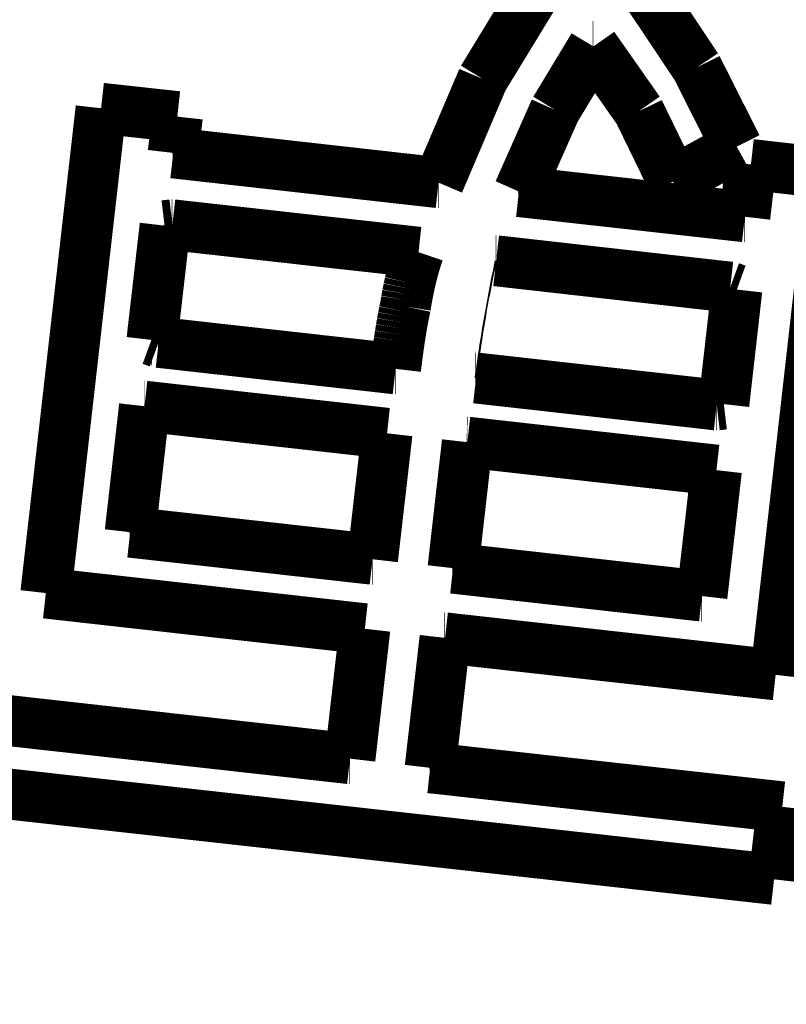
# Model space of a CAD drawing. Units: millimetres. Extents: x -62 to 2688, y -62 to 3775.
# Drawn here: x 785 to 788, y 2933 to 2936 of the extents above; entities that cross this region are included whole.
import ezdxf

# ---------------------------------------------------------------- set-up
doc = ezdxf.new("R2010")
doc.units = ezdxf.units.MM
doc.linetypes.add('PHANTOM', pattern=[13, 10, -1, 0, -1, 0, -1])
doc.layers.add('1', color=7, linetype='Continuous')
doc.styles.add('CONVERTER_11', font='txt.shx', dxfattribs={"width": 0.9})
doc.dimstyles.new('ME10_DIM_20', dxfattribs={"dimtxt": 43.75, "dimasz": 43.75, "dimexe": 12.5, "dimexo": 0, "dimgap": 12.5, "dimtad": 1, "dimdsep": 46, "dimtxsty": 'CONVERTER_11', "dimsah": 1, "dimcen": 0.09, "dimclrd": 2, "dimclre": 2, "dimclrt": 7, "dimadec": 0, "dimazin": 0, "dimtfac": 1, "dimtdec": 4, "dimtix": 1, "dimtmove": 0, "dimatfit": 3, "dimfxl": 1, "dimtolj": 1, "dimtzin": 0, "dimarcsym": 0})

# ---------------------------------------------------------------- blocks, each defined once
blk = doc.blocks.new('*D13')
at = {"layer": '1', "color": 2, "linetype": 'Continuous'}
for p, q in [((1208.670305983057, 3080.274213979505), (1208.670305983057, 2777.902452161041)), ((730.9273107724612, 2967.549774535066), (730.9273107724612, 2777.902452161041)), ((730.9273107724612, 2790.402452161041), (1208.670305983057, 2790.402452161041))]:
    blk.add_line(p, q, dxfattribs=at)
at = {"layer": '1', "color": 2}
for points in [[(774.6773107724612, 2796.16224893049), (774.6773107724612, 2784.642655391592), (730.9273107724612, 2790.402452161041)], [(1164.920305983057, 2784.642655391592), (1164.920305983057, 2796.16224893049), (1208.670305983057, 2790.402452161041)]]:
    blk.add_solid(points, dxfattribs=at)
at = {"layer": '1', "color": 7, "insert": (917.2626025718525, 2802.902452161041), "char_height": 43.75, "attachment_point": 7, "rotation": 0.00013888888888888892, "line_spacing_factor": 0.60024009603842, "style": 'CONVERTER_11'}
blk.add_mtext('478', dxfattribs=at)

msp = doc.modelspace()

# ---------------------------------------------------------------- linework, layer by layer
at = {"color": 7, "linetype": 'Continuous', "const_width": 0.15}
for points in [[(786.6090428408817, 2935.635398712166), (786.6292790834515, 2935.668583598144), (786.6495148603527, 2935.701753582962), (786.6697497059241, 2935.734938468941), (786.6899831545189, 2935.768123354919), (786.7102166031137, 2935.801308240898), (786.730448654732, 2935.834478225715), (786.750679775013, 2935.867663111694), (786.7709104296401, 2935.900847997673)], [(787.0928500172332, 2935.888688650139), (787.1111560937599, 2935.86124071122), (787.1294603076414, 2935.833792772301), (787.1477635902003, 2935.806344833381), (787.1660654757826, 2935.778896894462), (787.1843664300278, 2935.751448955543), (787.2026659872964, 2935.724001016624), (787.2209636819199, 2935.696567978866), (787.2392604452208, 2935.669120039947)], [(786.9348814104334, 2935.731123771675), (786.9207700107828, 2935.707743849762), (786.9066581454709, 2935.68437882901), (786.8925462801591, 2935.660998907097), (786.8784334835319, 2935.637633886345), (786.8643206868902, 2935.614253964432), (786.8502069589332, 2935.59088894368), (786.8360932309762, 2935.567509021767), (786.8219790373579, 2935.544144001015)], [(786.9348814104334, 2935.731123771675), (786.9331323866382, 2935.731123771675)], [(787.0686966319219, 2935.540254797943), (787.0519733381108, 2935.564111557014), (787.0352491129771, 2935.587968316086), (787.0185239565209, 2935.611825075157), (787.0017974030808, 2935.635681834228), (786.9850699183181, 2935.6595385933), (786.9683415022329, 2935.683410253532), (786.9516116891638, 2935.707267012604), (786.9348814104334, 2935.731123771675)], [(787.2392604452208, 2935.669120039947), (787.2375184063523, 2935.669120039947)], [(787.2392604452208, 2935.669120039947), (787.2539590437619, 2935.639958467491), (787.2686557796434, 2935.610796895035), (787.2833515842095, 2935.581635322578), (787.2980464574531, 2935.552488651283), (787.3127399337128, 2935.523327078827), (787.3274320129887, 2935.494180407532), (787.3421231609419, 2935.465018835075), (787.3568129119113, 2935.43587216378)], [(786.4790157739727, 2935.329716291435), (786.4952720095126, 2935.367922868736), (786.511527779384, 2935.406129446037), (786.5277821522787, 2935.444336023338), (786.5440360595122, 2935.4825575018), (786.5602890354231, 2935.520764079101), (786.5765410800115, 2935.558970656402), (786.5927926589385, 2935.597192134865), (786.6090428408817, 2935.635398712166)], [(785.3227364224032, 2934.120442357071), (785.4853774745599, 2935.548927273758)], [(785.4853774745599, 2935.548927273758), (785.5134410177008, 2935.545842733391), (785.5415040951804, 2935.542773094185), (785.5695662413374, 2935.539688553818), (785.5976274561718, 2935.53660401345), (785.6256886710063, 2935.533534374245), (785.6537484888569, 2935.530449833877), (785.6818083067075, 2935.527380194671), (785.7098667275815, 2935.524295654304)], [(785.7098667275815, 2935.524295654304), (785.7083570536807, 2935.510944213875), (785.7068469141333, 2935.497592773445), (785.70533630891, 2935.484226431854), (785.7038261693625, 2935.470874991424), (785.7023155641392, 2935.457523550995), (785.7008049589232, 2935.444172110565), (785.6992943537072, 2935.430820670135), (785.6977832828298, 2935.417469229706)], [(785.7098667275815, 2935.524295654304), (785.7081200320928, 2935.524295654304)], [(786.8219790373579, 2935.544144001015), (786.8086653154925, 2935.514058556564), (786.795351127973, 2935.483988013275), (786.7820364747778, 2935.453917469986), (786.7687208902672, 2935.423832025535), (786.7554053057567, 2935.393761482246), (786.7420887899235, 2935.363690938957), (786.7287718084291, 2935.333605494507), (786.7154543612734, 2935.303534951217)], [(786.8219790373579, 2935.544144001015), (786.8202323418692, 2935.544144001015)], [(787.169475047721, 2935.332785930641), (787.1568807725517, 2935.358713951118), (787.1442860317067, 2935.384641971596), (787.1316898938923, 2935.410584893234), (787.119093290402, 2935.436512913711), (787.1064957555965, 2935.46245583535), (787.0938968238071, 2935.488383855827), (787.0812974263564, 2935.514326777466), (787.0686966319219, 2935.540254797943)], [(787.3568129119113, 2935.43587216378), (787.3333980654016, 2935.422982659347), (787.3099827532307, 2935.410093154915), (787.2865665097371, 2935.397218551643), (787.263149334921, 2935.384329047211), (787.2397316944435, 2935.371439542778), (787.2163135883121, 2935.358550038345), (787.1928945508508, 2935.345675435074), (787.169475047721, 2935.332785930641)], [(787.3568129119113, 2935.43587216378), (787.3550708730428, 2935.43587216378)], [(785.6977832828298, 2935.417469229706), (785.6960361216799, 2935.417469229706)], [(785.6977832828298, 2935.417469229706), (785.7954715703264, 2935.406487073906), (785.8931510102585, 2935.395519819267), (785.9908206713109, 2935.384552564628), (786.0884805534616, 2935.37358530999), (786.1861306567326, 2935.362618055351), (786.283770049794, 2935.351650800712), (786.3813982669918, 2935.340683546074), (786.4790157739727, 2935.329716291435)], [(787.3807185654179, 2935.229222860344), (787.3829481516615, 2935.248490061767), (787.3851772722438, 2935.26774236203), (787.3874063928262, 2935.286994662292), (787.3896350477472, 2935.306246962555), (787.391863237007, 2935.325499262817), (787.394091891928, 2935.34475156308), (787.3963196155265, 2935.364003863342), (787.3985473391323, 2935.383271064766)], [(787.3985473391323, 2935.383271064766), (787.4286104318409, 2935.379843797691), (787.458671196243, 2935.376416530617), (787.4887310293226, 2935.372989263542), (787.518789465411, 2935.369561996467), (787.5488460388616, 2935.366134729393), (787.5789016809896, 2935.362707462318), (787.6089554604724, 2935.359280195244), (787.6390078429714, 2935.355852928184)], [(786.4790157739727, 2935.329716291435), (786.4772667501703, 2935.329716291435)], [(786.7154543612734, 2935.303534951217), (786.713704871817, 2935.303534951217)], [(786.7154543612734, 2935.303534951217), (786.7986466129033, 2935.294251527794), (786.881829551293, 2935.284953203209), (786.9650031764714, 2935.275669779785), (787.048166557087, 2935.2663714552), (787.1313201588229, 2935.257088031776), (787.2144635160104, 2935.247804608353), (787.2975966286496, 2935.238521184929), (787.3807185654179, 2935.229222860344)], [(785.635161618574, 2934.866260375984), (785.6400096182361, 2934.908356156357), (785.644856686583, 2934.950437035568), (785.6497028235927, 2934.992532815941), (785.6545475636332, 2935.034613695152), (785.6593913723365, 2935.076709475525), (785.6642342497317, 2935.118805255897), (785.6690757301286, 2935.16090103627), (785.6739162792102, 2935.202996816643)], [(785.6721691180602, 2935.203011717804), (785.6936039727763, 2935.205530014046)], [(785.6721691180602, 2935.203011717804), (785.6739162792102, 2935.202996816643)], [(785.6739162792102, 2935.202996816643), (785.6765956942573, 2935.203324642189), (785.6792751093118, 2935.203637566574), (785.6819545243517, 2935.203950490959), (785.6846339393989, 2935.204263415344), (785.6873133544533, 2935.204576339729), (785.6899927694932, 2935.204904165275), (785.6926721845404, 2935.20521708966), (785.6953515995875, 2935.205530014046)], [(785.6936039727763, 2935.205530014046), (785.6953515995875, 2935.205530014046)], [(785.6953515995875, 2935.205530014046), (785.7859483313397, 2935.195427026756), (785.87653714685, 2935.185324039467), (785.967117580457, 2935.175221052177), (786.0576900978223, 2935.165118064888), (786.1482533019617, 2935.155015077598), (786.238808124198, 2935.144912090309), (786.3293531675473, 2935.13480910302), (786.4198888976708, 2935.12470611573)], [(787.3807185654179, 2935.229222860344), (787.378976526542, 2935.229222860344)], [(786.4198888976708, 2935.12470611573), (786.4151740771368, 2935.11072882653)], [(786.4106548343435, 2935.096289601333), (786.4063130085007, 2935.081433143623)], [(786.4151740771368, 2935.11072882653), (786.4106548343435, 2935.096289601333)], [(786.6467320684925, 2935.099538054474), (786.6484820236102, 2935.099523153313)], [(786.6484820236102, 2935.099523153313), (786.7346945543424, 2935.089807596214), (786.8208977718488, 2935.080092039116), (786.9070902791528, 2935.070376482017), (786.993272541894, 2935.060660924919), (787.0794440944329, 2935.050960268982), (787.1656049367622, 2935.041244711883), (787.2517541375593, 2935.031529154785), (787.3378921624927, 2935.021813597687)], [(786.4021662947372, 2935.066114749916), (786.3982072424725, 2935.050364222534)], [(786.4063130085007, 2935.081433143623), (786.4021662947372, 2935.066114749916)], [(786.3944386456743, 2935.034181561478), (786.3908637639717, 2935.017551865585)], [(786.3982072424725, 2935.050364222534), (786.3944386456743, 2935.034181561478)], [(786.3874886509612, 2935.000475134857), (786.384314237973, 2934.982951369293)], [(786.3908637639717, 2935.017551865585), (786.3874886509612, 2935.000475134857)], [(787.3571956854895, 2935.014720644958), (787.3524068248108, 2934.972520556457), (787.3476165671483, 2934.930335369118), (787.3428253781632, 2934.888150181778), (787.3380332578628, 2934.845964994438), (787.333239740564, 2934.803779807098), (787.3284452919498, 2934.76160952092), (787.3236499120131, 2934.71942433358), (787.3188536007611, 2934.67723914624)], [(787.3378921624927, 2935.021813597687), (787.3403052192763, 2935.020934429176), (787.3427182760671, 2935.020040359505), (787.3451313328579, 2935.019146289833), (787.3475439239875, 2935.018267121322), (787.3499569807783, 2935.017373051651), (787.3523700375691, 2935.01649388314), (787.3547826286987, 2935.015599813469), (787.3571956854895, 2935.014720644958)], [(786.384314237973, 2934.982951369293), (786.3813335400729, 2934.964995470054)], [(786.3781442259088, 2934.94984098912), (786.3750266235903, 2934.933956351288)], [(786.3813335400729, 2934.964995470054), (786.3781442259088, 2934.94984098912)], [(786.3719593126908, 2934.917356457718), (786.3689711642102, 2934.900056209572)], [(786.3750266235903, 2934.933956351288), (786.3719593126908, 2934.917356457718)], [(786.3689711642102, 2934.900056209572), (786.3660496053009, 2934.882025804527)], [(785.6529671092168, 2934.859152522095), (785.6334139917627, 2934.866260375984)], [(785.6334139917627, 2934.866260375984), (785.635161618574, 2934.866260375984)], [(785.6529671092168, 2934.859152522095), (785.6547161330119, 2934.859152522095)], [(786.3524639372364, 2934.781100239761), (786.2652744491235, 2934.790860500343), (786.1780761134534, 2934.800620760925), (786.0908693958728, 2934.810366120346), (786.0036542963818, 2934.820126380928), (785.9164312806562, 2934.82988664151), (785.8292003486887, 2934.839646902092), (785.7419615004793, 2934.849407162674), (785.6547161330119, 2934.859152522095)], [(786.3631946359411, 2934.863265242584), (786.3604015995398, 2934.843804326065)], [(786.3660496053009, 2934.882025804527), (786.3631946359411, 2934.863265242584)], [(786.3604015995398, 2934.843804326065), (786.3600621324614, 2934.841286029823), (786.3597231310442, 2934.838767733581), (786.3593836639731, 2934.836234536178), (786.3590441968873, 2934.833716239937), (786.3587051954702, 2934.831197943695), (786.3583657283917, 2934.828664746292), (786.3580262613133, 2934.82614645005), (786.3576872598961, 2934.823628153808)], [(786.3550334562198, 2934.802721824653), (786.3547121499315, 2934.800024714477), (786.3543913093118, 2934.797327604301), (786.3540700030163, 2934.794615592964), (786.3537486967281, 2934.791918482788), (786.3534278561011, 2934.789206471451), (786.3531065498129, 2934.786509361275), (786.3527852435319, 2934.783812251098), (786.3524639372364, 2934.781100239761)], [(786.3576872598961, 2934.823628153808), (786.3573552433983, 2934.8210204506), (786.3570236925617, 2934.818397846229), (786.3566921417324, 2934.81579014302), (786.3563601252273, 2934.813182439812), (786.3560285743907, 2934.810559835441), (786.3556970235614, 2934.807952132233), (786.3553650070563, 2934.805344429024), (786.3550334562198, 2934.802721824653)], [(786.3507205013767, 2934.781100239761), (786.3524639372364, 2934.781100239761)], [(786.5875884283915, 2934.754173841484), (786.5893365208641, 2934.754173841484)], [(787.2978899952606, 2934.674676146515), (787.2093612652926, 2934.684615221031), (787.1208204281166, 2934.694539394386), (787.0322674837618, 2934.704478468902), (786.9437033635214, 2934.714417543419), (786.8551276017562, 2934.724356617935), (786.7665411297813, 2934.734295692451), (786.6779439475969, 2934.744234766968), (786.5893365208641, 2934.754173841484)], [(785.5710144479409, 2934.299822535522), (785.5762908559874, 2934.346209850319), (785.5815663327113, 2934.392597165115), (785.5868404124514, 2934.438999381073), (785.5921130952075, 2934.485386695869), (785.5973848466411, 2934.531788911827), (785.6026547354296, 2934.578191127785), (785.6079241585568, 2934.624593343742), (785.6131917190388, 2934.6709955597)], [(785.6114431609122, 2934.6709955597), (785.6131917190388, 2934.6709955597)], [(785.6131917190388, 2934.6709955597), (785.7024827365414, 2934.661026682861), (785.7917663034633, 2934.651042904861), (785.8810419541434, 2934.641059126861), (785.9703092229203, 2934.631090250023), (786.0595685754625, 2934.621106472023), (786.1488190804331, 2934.611137595184), (786.2380602721706, 2934.601153817184), (786.327292616351, 2934.591184940346)], [(787.2961474907235, 2934.674676146515), (787.2978899952606, 2934.674676146515)], [(787.3188536007611, 2934.67723914624), (787.3162328590289, 2934.676926221855), (787.3136125829725, 2934.676598396309), (787.3109923069015, 2934.676285471924), (787.3083720308379, 2934.675957646377), (787.3057512891129, 2934.675644721992), (787.3031310130492, 2934.675316896446), (787.3005102713242, 2934.6749890709), (787.2978899952606, 2934.674676146515)], [(786.327292616351, 2934.591184940346), (786.3219607946113, 2934.544782724388), (786.3166275758878, 2934.498395409592), (786.3112929601804, 2934.451993193634), (786.3059569474891, 2934.405605878837), (786.3006200034825, 2934.359218564041), (786.2952816624776, 2934.312831249245), (786.2899423901573, 2934.266443934448), (786.2846017208532, 2934.220056619652)], [(786.5215641771093, 2934.193815674789), (786.5268410508171, 2934.240202989586), (786.5321174588709, 2934.286590304382), (786.5373920042722, 2934.33299252034), (786.5426656183437, 2934.379379835136), (786.5479383010999, 2934.425782051094), (786.5532091212109, 2934.472184267052), (786.5584790099994, 2934.518586483009), (786.563747501804, 2934.564988698967)], [(786.5619966153637, 2934.565003600128), (786.563747501804, 2934.564988698967)], [(786.563747501804, 2934.564988698967), (786.6554636832908, 2934.554691996582), (786.7471682232527, 2934.544395294197), (786.8388615873292, 2934.534098591812), (786.9305433098808, 2934.523801889427), (787.0222124595776, 2934.513520088203), (787.113869502081, 2934.503223385818), (787.2055139717296, 2934.492926683433), (787.2971454028622, 2934.482629981048)], [(787.2971454028622, 2934.482629981048), (787.2918131154612, 2934.436242666252), (787.2864798967377, 2934.389840450294), (787.2811457466915, 2934.343453135498), (787.2758097340003, 2934.297065820701), (787.2704727899865, 2934.250663604744), (787.2651344489888, 2934.204291191109), (787.2597951766685, 2934.157903876312), (787.2544545073644, 2934.111516561516)], [(785.5692696150974, 2934.299822535522), (785.5710144479409, 2934.299822535522)], [(786.2846017208532, 2934.220056619652), (786.1954336379305, 2934.23002549649), (786.106256241782, 2934.239994373329), (786.0170699980691, 2934.249978151329), (785.9278749067918, 2934.259947028168), (785.8386714336112, 2934.269915905006), (785.7494600441888, 2934.279884781845), (785.6602412041931, 2934.289853658684), (785.5710144479409, 2934.299822535522)], [(786.2846017208532, 2934.220056619652), (786.2828573536709, 2934.220056619652)], [(786.5198202755884, 2934.193815674789), (786.5215641771093, 2934.193815674789)], [(787.2544545073644, 2934.111516561516), (787.1628864061669, 2934.121798362739), (787.0713052664534, 2934.132095065124), (786.9797115538923, 2934.142376866348), (786.8881057341233, 2934.152658667572), (786.7964878071681, 2934.162955369957), (786.7048577730194, 2934.173237171181), (786.6132165629998, 2934.183533873566), (786.5215641771093, 2934.193815674789)], [(786.2619249474911, 2934.015225257881), (786.1445769060985, 2934.028368082054), (786.0272134978906, 2934.041525807388), (785.9098347228602, 2934.054668631561), (785.7924415123299, 2934.067826356895), (785.675034331961, 2934.080984082229), (785.5576141130833, 2934.094126906402), (785.4401813213364, 2934.107284631737), (785.3227364224032, 2934.120442357071)], [(787.2544545073644, 2934.111516561516), (787.252711071512, 2934.111516561516)], [(786.2180740897194, 2933.632429327972), (786.2235600453524, 2933.680262055405), (786.229044138333, 2933.728109683998), (786.2345277656524, 2933.77594241143), (786.2400095303193, 2933.823804941185), (786.2454903636709, 2933.871652569778), (786.2509698000387, 2933.919500198372), (786.2564478394225, 2933.967362728126), (786.2619249474911, 2934.015225257881)], [(786.4981111463741, 2933.98837336541), (786.4926349696426, 2933.940525736816), (786.4871573959127, 2933.892663207062), (786.4816784252063, 2933.844800677307), (786.4761985231772, 2933.796953048714), (786.4707172241643, 2933.74910542012), (786.4652345281676, 2933.701257791527), (786.4597509008482, 2933.653425064094), (786.4542658765523, 2933.605577435501)], [(786.4981111463741, 2933.98837336541), (786.4963579316274, 2933.98837336541)], [(787.471386543347, 2933.879371371295), (787.3498070378438, 2933.892991032608), (787.2282028522924, 2933.906610693939), (787.1065753836766, 2933.920245256431), (786.9849250976578, 2933.933864917763), (786.8632529255584, 2933.947499480255), (786.7415593330398, 2933.961119141586), (786.6198452514319, 2933.974753704079), (786.4981111463741, 2933.98837336541)], [(785.168854924722, 2933.749671664245), (785.3000633743314, 2933.735023822792), (785.4312578540877, 2933.720361080177), (785.5624369670287, 2933.705698337562), (785.6936002474932, 2933.691050496109), (785.8247462984829, 2933.676387753494), (785.9558746543363, 2933.661739912041), (786.0869843837528, 2933.647077169426), (786.2180740897194, 2933.632429327972)], [(786.2180740897194, 2933.632429327972), (786.2163292568831, 2933.632429327972)], [(786.4542658765523, 2933.605577435501), (786.4525210437015, 2933.605577435501)], [(786.4542658765523, 2933.605577435501), (786.5839478884474, 2933.591197814949), (786.7136070829466, 2933.576803293236), (786.8432429943815, 2933.562408771522), (786.9728542257682, 2933.54802915097), (787.1024407771066, 2933.533649530418), (787.2320007857517, 2933.519269909866), (787.3615342517033, 2933.504890289314), (787.4910397779778, 2933.490510668762)], [(787.4665990796522, 2933.276842918403), (787.1767905865519, 2933.309208240517), (786.8868489143089, 2933.341588463791), (786.5967824448481, 2933.373968687065), (786.306601888372, 2933.406348910339), (786.0163170237676, 2933.438744034775), (785.7259371642605, 2933.47113915921), (785.4354720887378, 2933.503534283645), (785.1449320417479, 2933.535944309242)], [(787.4910397779778, 2933.490510668762), (787.4879859712629, 2933.463792886741), (787.4849321645335, 2933.437075104721), (787.4818774264887, 2933.410372223862), (787.478822688444, 2933.383669343002), (787.4757670190767, 2933.356951560982), (787.4727113497094, 2933.330248680122), (787.4696552146808, 2933.303545799263), (787.4665990796522, 2933.276842918403)], [(787.4910397779778, 2933.490510668762), (787.4892958764568, 2933.490510668762)]]:
    msp.add_lwpolyline(points, dxfattribs=at)
for points in [[(787.471386543347, 2933.879371371295, 0.00025605439893), (787.6390078429714, 2935.355852928184, 0.00025605439893)], [(785.6547161330119, 2934.859152522095, 0.00068741735762), (785.635161618574, 2934.866260375984, 0.00068741735762)]]:
    msp.add_lwpolyline(points, format="xyb", dxfattribs=at)
at = {"color": 7, "linetype": 'PHANTOM'}
msp.add_open_spline([(831.2118430237998, 2944.265607215297), (831.2047698120714, 2944.181742637744), (831.1906236679666, 2944.014016941942), (831.1673673713163, 2943.758507190531), (831.1402188664741, 2943.499274983341), (831.1089907328736, 2943.232261372821), (831.0744409708547, 2942.961518541826), (831.0357149878454, 2942.683029681381), (830.9930277778305, 2942.400945188114), (830.9455760664026, 2942.111233029141), (830.8938433727699, 2941.818040254517), (830.836865240092, 2941.517351863768), (830.775168142792, 2941.213340281734), (830.7076802079216, 2940.902003548781), (830.6350413266449, 2940.587526426368), (830.556049076994, 2940.265929170264), (830.4714426124195, 2939.941409893603), (830.3798902383987, 2939.610014307516), (830.2822441141309, 2939.275950377345), (830.177026404184, 2938.935302346539), (830.0651960111524, 2938.592291173681), (829.9452156463462, 2938.243065660045), (829.8182411955747, 2937.891822474599), (829.682644716862, 2937.534823296651), (829.5397193047723, 2937.176205493975), (829.3877348095687, 2936.812373388239), (829.228083232885, 2936.447376664606), (829.058950250902, 2936.077784506371), (828.8818221360616, 2935.707536422429), (828.6948127533627, 2935.333390914716), (828.499488276141, 2934.959159115906), (828.2939075924569, 2934.581813308924), (828.0797008739522, 2934.205016003381), (827.8548895245012, 2933.825971778575), (827.6211571429847, 2933.448182876396), (827.3765003357286, 2933.06911087593), (827.1226076781085, 2932.692061252064), (826.5840191032578, 2931.925276009588), (825.7113288334572, 2930.807560870802), (824.5572943983934, 2929.550980812126), (823.4606827686122, 2928.50757694842), (822.5133232953916, 2927.701532101638), (821.5885838423865, 2926.992537252153), (820.4105483394139, 2926.173865282216), (818.8771107578809, 2925.261317895372), (817.2036536831298, 2924.457222844993), (815.7359571064676, 2923.872860196695), (814.5044090991038, 2923.457211276525), (813.2568866705549, 2923.109955865467), (812.0059386790017, 2922.839673486515), (810.750960178623, 2922.650493893553), (809.4957430851402, 2922.53509605891), (808.2341792316925, 2922.487426374134), (806.9547647301836, 2922.497899441921), (805.661697518623, 2922.558471907467), (804.525026517324, 2922.647153143133), (803.5588780204495, 2922.740421375084), (802.2387558268389, 2922.88340025257), (800.3989902021084, 2923.11725144432), (798.3016355106608, 2923.405606463416), (796.4641797125205, 2923.646764274998), (794.8889814779295, 2923.847884415899), (793.314602044144, 2924.045532743577), (792.051298392604, 2924.204575076184), (791.0980120711959, 2924.326498122803), (790.3582045764698, 2924.422256819847), (789.5222959009006, 2924.532416104247), (788.5778218769553, 2924.659869932627), (787.6211843996147, 2924.792430484035), (786.7736643835613, 2924.912908508085), (786.0476939262154, 2925.018156224261), (785.2941452854353, 2925.12891910992), (784.3919592506576, 2925.263823984399), (783.3431382716172, 2925.425243727361), (782.2967770265217, 2925.592052631655), (781.2507550297171, 2925.772398375391), (780.2051192921185, 2925.974299045123), (779.2009587087767, 2926.197269487304), (778.2433747526072, 2926.443782336499), (776.9136246780488, 2926.836366942069), (775.1992952695091, 2927.467349874571), (773.3687770462659, 2928.320311689371), (771.8114827722407, 2929.16950803192), (770.4644722678486, 2929.99389154174), (769.1199786716156, 2930.914673747965), (767.8330657550855, 2931.905867894949), (766.6451184082051, 2932.930255273362), (765.5797255441901, 2933.953031104677), (764.5944005631861, 2935.003899837344), (763.7102662110542, 2936.045042628844), (762.8984523762036, 2937.095151654555), (762.178676165234, 2938.115711479533), (761.5238798215735, 2939.131726430382), (760.9506928602237, 2940.103549090311), (760.4335707624377, 2941.060523281844), (759.8795574548011, 2942.178849006631), (759.2962079024769, 2943.505681003588), (758.729330283409, 2945.024189190373), (758.2579776107558, 2946.544104100069), (757.9511691468457, 2947.76214564166), (757.7538868356521, 2948.691163028337), (757.6341397243496, 2949.322666673732), (757.5283548096926, 2949.95531192648), (757.4314860838533, 2950.62299009595), (757.346036566192, 2951.327065754063), (757.2809164672495, 2952.008172574511), (757.2356420765605, 2952.631123257167), (757.2086901502189, 2953.138005570345), (757.1921063761487, 2953.587852675348), (757.1846630697028, 2953.924489278461), (757.1820193197518, 2954.20516501598), (757.1813000883221, 2954.354945614891), (757.1809404761035, 2954.429836600546)], degree=3, knots=[0, 0, 0, 0, 0.2524870279930546, 0.5049636443975423, 0.7696831680728821, 1.034411435498628, 1.311449208032734, 1.588482215963195, 1.877898321935145, 2.16731574811429, 2.469178509041427, 2.771039960052982, 3.085409178718229, 3.3997778425779, 3.726714437907402, 4.053649902682436, 4.393215481106626, 4.732779927013946, 5.085042006380116, 5.437302242010601, 5.802321166281126, 6.167338456690226, 6.545040241770209, 6.922739921002986, 7.31293945808493, 7.703136604369772, 8.105589532331761, 8.508039740394175, 8.922439621401193, 9.33683684187954, 9.762814872782618, 10.18878853658299, 10.62590809751324, 11.06302844530305, 11.51080809265187, 11.95856716399503, 12.41645286471384, 12.87439726427215, 14.76958912678461, 16.66542553775227, 17.98723258489983, 19.30848587589982, 20.39501270249178, 21.48175689146382, 23.61079388356973, 25.74027769114132, 27.04436628457591, 28.34808554502865, 29.63774860847766, 30.92725451802911, 32.18501651673328, 33.4428671318829, 34.70681645112809, 35.97080157392218, 37.28013475011685, 38.58947103948132, 39.39076240112868, 40.19199828056491, 42.57291218036909, 44.95405476309331, 46.54330632295601, 48.13251652891344, 49.7180104336994, 51.30351722864697, 51.95234146235693, 52.60116397741987, 53.5414536759489, 54.48174584975816, 55.46026363064883, 56.4387820193012, 57.04986163541253, 57.66094193611531, 58.72371790052942, 59.7865037704826, 60.84444424194742, 61.90240451444046, 62.97073170662632, 64.03899997103538, 64.98772886400837, 65.93656949851184, 68.19768224791248, 70.46010379015516, 71.98875978934001, 73.51697610732404, 75.19594206137513, 76.87505835329151, 78.38741202727002, 79.89967356911524, 81.30344779632404, 82.70728759505398, 83.99573453706142, 85.28415576459759, 86.45260177829837, 87.62101652552269, 88.66805422687003, 89.71518571090407, 91.36440554067276, 93.0138426525046, 94.5750904390739, 96.13607434501114, 96.7801242554529, 97.42412473723502, 98.06418060258896, 98.70426162313447, 99.44797713982943, 100.1916790586898, 100.7566642373911, 101.3216462748104, 101.7143735624753, 102.1070846464063, 102.3317560294614, 102.5564315295318, 102.5564315295318, 102.5564315295318, 102.5564315295318], dxfattribs=at)
at = {"color": 7, "linetype": 'Continuous'}
for points, knots in [([(760.0523740377931, 2951.205800857551), (760.1675834358347, 2950.529186749393), (760.3977291348755, 2949.177562483954), (760.8439781130253, 2947.167782115396), (761.4893415775582, 2945.211313718175), (762.3036174852643, 2943.300516256078), (763.2583893085205, 2941.436539106161), (764.3799848926093, 2939.610645835325), (765.6725619254889, 2937.861214344143), (767.1438593956533, 2936.186800642091), (768.7658391969304, 2934.626433822304), (770.512023736353, 2933.210673329971), (772.350663718026, 2931.959467913126), (774.2840896349106, 2930.863744027462), (776.3212370538777, 2929.922716952482), (778.42579630239, 2929.175268778336), (780.5604617314441, 2928.645885235384), (782.6949292747474, 2928.251903587805), (784.8438105147566, 2927.911834925914), (787.7066108783831, 2927.507667432147), (791.2791711397794, 2927.044393789364), (795.5571094443584, 2926.472711160231), (799.8196594178312, 2925.805229019801), (803.2739462141996, 2925.402086929623), (806.0788553962448, 2925.284547218681), (807.4479860585137, 2925.247256222596), (808.2202397611574, 2925.226222362526)], [0, 0, 0, 0, 2.059085778536083, 4.113290388188673, 6.169371707313191, 8.229435621123105, 10.33908694369881, 12.44663719861754, 14.65092903032405, 16.85626892521623, 19.12595127455076, 21.39486001138809, 23.59215468747123, 25.79040363782862, 28.05452490951194, 30.31592263899503, 32.47915059060026, 34.64501383672699, 36.82608083685851, 39.00567509684485, 43.31830942872104, 47.63372400360463, 51.95231900417011, 56.26356491494685, 58.05491375249143, 60.37260377149214, 60.37260377149214, 60.37260377149214, 60.37260377149214]), ([(758.5643786997708, 2951.018746855156), (758.5906695803692, 2950.819602256297), (758.6432742721943, 2950.421139473428), (758.7496875839627, 2949.754430349204), (758.884610598205, 2949.019541694986), (759.0274902627157, 2948.352389281948), (759.1532879453621, 2947.822259245227), (759.286453270636, 2947.295965075438), (759.4673754884234, 2946.642709099433), (759.6674998514823, 2945.9949788602), (759.8388709881801, 2945.479646215775), (760.0971123489146, 2944.738604223535), (760.516963117726, 2943.655063345609), (761.0437773731549, 2942.489429960076), (761.5015437732108, 2941.57890574595), (762.2045002452827, 2940.270130296627), (763.3779995522048, 2938.390325491352), (764.8680165888086, 2936.48292576625), (766.1476982883702, 2935.086262246843), (767.5093749641821, 2933.739369696855), (769.388701985389, 2932.148637662254), (771.4983602603182, 2930.717670324449), (773.3177042038075, 2929.691431799319), (774.5403948631591, 2929.093525616492), (775.5385531260822, 2928.659687898958), (776.2849205519104, 2928.361550809545), (777.0279549148496, 2928.089784917317), (777.7608307968467, 2927.845746000792), (778.4945128127373, 2927.625104935855), (779.2275904933185, 2927.427237384873), (779.9654029952147, 2927.250299939327), (780.7076092524514, 2927.092512826369), (781.4538218027234, 2926.951941213235), (782.2021682768475, 2926.822541454481), (782.950910348678, 2926.698342655385), (783.6917802514793, 2926.579617890213), (784.425091047679, 2926.465124683451), (785.1348716790536, 2926.357984564611), (785.8291767328095, 2926.257417740983), (786.5075217787785, 2926.161485387843), (787.1858926599589, 2926.066206780444), (789.1249733917432, 2925.796299796867), (792.3272686770069, 2925.369323934095), (795.5748131797986, 2924.951155438313), (797.6032103213447, 2924.688753173036), (798.4126277808836, 2924.583757277624), (799.2219851930984, 2924.478345876285), (800.018665820806, 2924.37401400667), (800.8024874259627, 2924.270668219324), (801.441772706834, 2924.185901866848), (801.949248331174, 2924.118375909121), (802.3255061717567, 2924.069715368709), (802.7025003924314, 2924.023874997151), (803.0801299204753, 2923.981304808175), (803.4581462495961, 2923.942485259295), (803.9621433133145, 2923.894095609476), (804.5919880626143, 2923.83676463744), (805.4739928236039, 2923.766335957351), (806.4834430995139, 2923.705518034211), (807.4869637604568, 2923.67798198386), (808.3570338689237, 2923.683961217239), (809.0756680936663, 2923.709906076982), (809.7761432236434, 2923.75682842459), (810.4579293773708, 2923.823958268154), (811.1370642238119, 2923.913275620458), (811.9253240199507, 2924.043821430874), (812.81990674126, 2924.231719247053), (813.5939952438745, 2924.435862353764), (814.1425992305493, 2924.600018242291), (814.5789614357354, 2924.737877295272), (815.1190028862435, 2924.921295153817), (815.8004419315755, 2925.175123433613), (816.5140594052311, 2925.467161008662), (817.505643207618, 2925.914200039714), (818.7145603094898, 2926.539441249007), (819.8750499009632, 2927.250209323145), (820.7698513321114, 2927.868407242753), (821.4235851414684, 2928.356670806611), (822.0592608200141, 2928.869208366282), (823.0490358807152, 2929.728575037765), (824.3293698116868, 2931.004032217809), (825.6227640201623, 2932.582493009782), (826.629212725079, 2934.048078111625), (827.3847164139341, 2935.327200653811), (828.0387085789087, 2936.625094219875), (828.5895430610185, 2937.917621542718), (829.0535121800121, 2939.226787078842), (829.3537925856857, 2940.274829782843), (829.5446007376297, 2941.059222113427), (829.6173659812954, 2941.401568054957), (829.6537443775115, 2941.572721174707)], [0, 0, 0, 0, 0.6025941052140497, 1.205713469615415, 2.025224030758583, 2.843843129912993, 3.252222609102082, 3.659728682676089, 4.472429431051696, 5.285443219752227, 5.693253070498663, 6.101617602370817, 7.639646600951894, 9.177461626450942, 9.937045929801247, 10.69664168404805, 13.63400261239284, 16.57188739170065, 17.94338841641356, 19.31476508755265, 22.31578754281795, 25.3150176536831, 26.94700701994383, 28.57926551687014, 29.39547227226281, 30.21170726713755, 30.99001209548826, 31.76867358970934, 32.52868313220706, 33.28812029429291, 34.04629841023483, 34.80459836950245, 35.56426182610849, 36.32416429644275, 37.08291853761978, 37.84116996279223, 38.57512285544539, 39.30949762956123, 39.99462087928664, 40.67976618211932, 41.36478153566535, 42.04970841217453, 46.55308931990701, 51.0565783294127, 51.87278814732907, 52.68898716565432, 53.50517522275054, 54.32136694068335, 55.09943631055523, 55.876990727559, 56.25600855958375, 56.6352819269873, 57.01515826739495, 57.39530842897776, 57.77532832454598, 58.15515620234435, 58.91425026022157, 59.6726479785525, 60.80953041161847, 61.94771482538626, 62.68357321179135, 63.41947531446333, 64.10467790504804, 64.78938357293121, 65.4743746318103, 66.159246394463, 67.18594829750812, 68.21544108594361, 68.55980630328169, 68.90381256119413, 69.58825993080512, 70.27056483482068, 71.08506007073044, 71.90094064796686, 73.53308695618655, 75.16441255460076, 75.97966185892503, 76.79521348466623, 77.61168051388589, 78.42876589458064, 80.72698254791722, 83.02326229829409, 84.5400492107799, 86.05687541238503, 87.47637206966597, 88.89715834319287, 90.26903046430985, 91.64064804122411, 92.16567305147808, 92.69057629292558, 92.69057629292558, 92.69057629292558, 92.69057629292558]), ([(760.644728842398, 2950.577090039929), (760.7115815288798, 2950.175859108622), (760.8453983554494, 2949.372728420517), (761.0489987430674, 2948.479056050312), (761.2000007568749, 2947.887007657725), (761.2788730596615, 2947.592456895606), (761.3609210207264, 2947.299636120051), (761.4749535559727, 2946.910984777081), (761.6267678902453, 2946.427395778978), (761.8933981313719, 2945.64483260702), (762.2662514112194, 2944.667773521147), (762.7848078035761, 2943.482500166244), (763.3735737034165, 2942.297014745186), (764.0362860689248, 2941.118042747456), (764.7593924046614, 2939.976467287586), (765.5546490218616, 2938.856961092004), (766.4241670742861, 2937.764609028306), (767.8317392232632, 2936.183158015388), (769.8992336606293, 2934.260351014497), (772.3156996572552, 2932.550768143255), (774.3981729562385, 2931.376369692357), (775.8810811305038, 2930.673979359906), (777.2290126087593, 2930.134209550001), (778.1331928671718, 2929.824742946836), (778.7519424958103, 2929.635388349862), (779.0764120620141, 2929.540997082966), (779.4015321801838, 2929.451363061639), (779.8909983394074, 2929.323755520122), (780.5475059439918, 2929.169251555894), (781.1530040137516, 2929.044973758211), (781.5389167195814, 2928.971598233711), (781.7599822036556, 2928.930603260481), (782.0376193774596, 2928.880899086494), (782.3714016103712, 2928.823096036213), (782.7050350900154, 2928.766450486409), (783.0382483023377, 2928.710944176622), (783.3716342087646, 2928.656399982508), (783.7056395908056, 2928.602637388825), (784.0400409628685, 2928.549583252839), (784.3797185454728, 2928.496287990524), (784.7242352199319, 2928.442665218061), (785.0767509040759, 2928.388822633903), (785.4323886736627, 2928.336121198246), (785.7913424786475, 2928.28400374886), (786.150626593217, 2928.232346874146), (786.8695300679352, 2928.129825264581), (787.9482291183765, 2927.978484723234), (789.1472870930947, 2927.814141807207), (790.1067647257656, 2927.68463845216), (792.3279046503451, 2927.387563551323), (796.0526052900718, 2926.905632939783), (799.6491202148118, 2926.441473847852), (801.614491594398, 2926.180503210144), (801.9510317514664, 2926.135806404038), (802.2881209683408, 2926.091170112282), (802.6239319506534, 2926.04806144452), (802.9576494954944, 2926.007890047726), (803.2907217885418, 2925.970552352204), (803.6250642308846, 2925.935749008426), (803.9048188650372, 2925.908467976612), (804.1289173468293, 2925.887525028004), (804.3529876321843, 2925.867081335978), (804.6333119825114, 2925.842221793057), (804.9699095650744, 2925.813813046187), (805.3066331856523, 2925.78713922033), (805.6490805976648, 2925.762195907343), (805.9972216974538, 2925.739528363894), (806.4738051470306, 2925.712838901105), (807.0732564663833, 2925.688743107034), (807.7966458211558, 2925.677934458299), (808.5214700975771, 2925.687955442074), (809.2477529665961, 2925.721596311543), (809.9737086198056, 2925.781692132357), (810.6970701561066, 2925.869234345093), (811.4156410972937, 2925.985319378185), (812.1280001150204, 2926.12950818638), (812.8338179612341, 2926.301588231071), (813.4957766400687, 2926.49028990372), (814.1149062685938, 2926.689943108287), (814.6915086724232, 2926.894740171209), (815.261147102642, 2927.115111916239), (815.8226009998764, 2927.350442431065), (816.3759070247974, 2927.600669165457), (816.9216971709109, 2927.866697883806), (817.4603745667524, 2928.149096274699), (817.9913306557481, 2928.447795003713), (818.5132783469672, 2928.762559507645), (819.2269375486359, 2929.223255298868), (820.1127814006873, 2929.858685725155), (820.9719915911676, 2930.564775835371), (821.633718160716, 2931.164980725632), (822.2807433405218, 2931.791276404898), (823.0516819733157, 2932.612537436957), (823.9254898371623, 2933.673150638826), (824.7389208844031, 2934.808817356943), (825.4885586894935, 2936.027598823814), (826.1546869317652, 2937.307354715944), (826.7297500437828, 2938.642747617375), (827.2148470773566, 2940.014388328769), (827.4547493252564, 2940.953277408771), (827.5746944410595, 2941.422698460898)], [0, 0, 0, 0, 1.220084832538353, 2.442203473631726, 2.748017177703677, 3.053120306737462, 3.356956620329321, 3.660292846549399, 4.26819893685078, 4.877357000839374, 6.140324796175133, 7.404201081352182, 8.757206756155206, 10.10952992007948, 11.45978449147754, 12.80927748739958, 14.22728612556882, 15.645989191697, 19.15827864233709, 22.67026107202937, 24.49821413213695, 26.32567724120126, 27.58811989942755, 28.85255546445658, 29.1912245542458, 29.52931585219912, 29.86627939906701, 30.20294012594199, 31.0467544969449, 31.88923644008544, 32.05707801572382, 32.22523332629199, 32.56373723761517, 32.90322401188146, 33.24148160970347, 33.57895987452225, 33.91663643515573, 34.25493538089416, 34.59387272021474, 34.93238727144261, 35.28643460036321, 35.63986666127626, 36.00219614070206, 36.364995952384, 36.72801891927041, 37.09113185597896, 38.54352638182372, 39.99580311353731, 40.72193047137581, 41.44805961534783, 46.71855590142157, 51.98914521481454, 52.32707046027842, 52.66642137585499, 53.00763126426492, 53.3471653604301, 53.68211471709091, 54.01599952434594, 54.35262997824929, 54.69055275255766, 54.85923948295323, 55.02785433860262, 55.36555533600075, 55.70351084231992, 56.04123363644086, 56.37888511151407, 56.7335669607666, 57.08785448890723, 57.8108603192269, 58.53320113869645, 59.25800448473056, 59.98520406178258, 60.71394998398366, 61.44281662627239, 62.17057063629841, 62.89703417564281, 63.62266470339805, 64.34949464344176, 64.9615128537287, 65.57395136601163, 66.18492225932074, 66.79361793298465, 67.40005226750337, 68.00645096752986, 68.61487670067223, 69.22442493127211, 69.83380860411579, 70.44311923943629, 71.7724207895624, 73.10175071818865, 73.77699389231135, 74.45213901231155, 75.8028341783062, 77.1537251994707, 78.57192331577878, 79.99015166119405, 81.44288942583964, 82.89603460213637, 84.3490842244318, 85.8019884416478, 85.8019884416478, 85.8019884416478, 85.8019884416478]), ([(754.8608847874522, 2946.859537910204), (754.8693206205326, 2946.71790318578), (754.8861772969083, 2946.434885636361), (754.9169977261013, 2946.01113681174), (754.9542599199239, 2945.588713378052), (755.0112803798879, 2945.027658943671), (755.0968336781812, 2944.329341003437), (755.2636810760216, 2943.218892875792), (755.5280640220288, 2941.841764792518), (755.9341852999139, 2940.208338407285), (756.4287624338177, 2938.594924446783), (756.9152931283775, 2937.270557212398), (757.3492473109143, 2936.225374225272), (757.6963013913156, 2935.450754768895), (758.0635021159468, 2934.688261684732), (758.8352964008095, 2933.191919487017), (760.144050827246, 2931.024910981893), (761.6811692379933, 2929.010515224584), (762.7949857867619, 2927.737375710564), (763.3715877374933, 2927.113643101532), (763.9637775332541, 2926.507545196208), (764.7718115238388, 2925.725053887757), (765.8199039151075, 2924.792352266849), (767.1374397500065, 2923.74652324976), (768.5120743908582, 2922.773727811892), (769.7022542091892, 2922.023348396774), (770.6801882849912, 2921.458671486552), (771.4261072511869, 2921.052965762037), (772.180974222585, 2920.666816543126), (773.1960793549655, 2920.180383506767), (774.484531739825, 2919.624926848081), (776.0633657959478, 2919.046968489588), (777.6756043643829, 2918.566191995913), (779.3211307466548, 2918.186377663228), (780.9931144041244, 2917.901123679739), (782.6794972195154, 2917.683528331466), (784.3715530420565, 2917.51109275099), (786.6291321962489, 2917.312203984366), (789.4535855838669, 2917.094352530837), (792.8460969136345, 2916.877172643907), (796.2397126974437, 2916.677667427447), (799.6317116970868, 2916.456249801945), (803.0184279257905, 2916.200014934446), (805.8454325111526, 2916.078582533426), (808.1066441438909, 2916.099879767951), (809.5188205392526, 2916.176387551619), (810.6470527000097, 2916.283594752975), (811.4934777656648, 2916.389493106222), (812.3369721135713, 2916.52307373793), (814.0017562344503, 2916.845554013076), (816.4464601198945, 2917.571288267379), (818.7591364820277, 2918.639396285195), (820.2414948035226, 2919.4665537106), (820.9719141357162, 2919.90438529524), (821.6861454660365, 2920.363579887794), (822.6152649759754, 2921.003696878242), (823.7365090078669, 2921.858975399133), (824.7988612852675, 2922.787965408514), (825.6109271902997, 2923.575691773601), (826.2017778822435, 2924.189921295466), (826.7717603598617, 2924.824670800324), (827.4999877943752, 2925.693039865751), (828.3522082725209, 2926.819050880431), (829.2818075095091, 2928.23247274112), (830.1182479099646, 2929.705393198864), (830.734445316048, 2930.980164175153), (831.177140700582, 2932.026067585536), (831.4829146608722, 2932.821317324331), (831.7609702774498, 2933.623743854013), (832.0944357518015, 2934.701096005002), (832.4429797717055, 2936.066386845055), (832.6998145287291, 2937.452382136085), (832.851009063258, 2938.571800362117), (832.9365520476488, 2939.418653384929), (832.9962872843546, 2940.270632154664), (833.0121771125946, 2940.840675408651), (833.0201295801772, 2941.1259682249)], [0, 0, 0, 0, 0.425654510267487, 0.8505519902490476, 1.274552966170231, 1.697800121914212, 2.542347019979696, 3.38486697363844, 5.066211821280131, 6.746939707286567, 8.43194889766753, 10.12634335778766, 10.97733181909306, 11.82665935718563, 12.67245075355856, 13.51588818181853, 16.87732400447418, 20.25095239535718, 21.10134869557308, 21.9517814803554, 22.79884642554981, 23.6431440889721, 25.32587115245022, 27.00544266225099, 28.68704937873385, 30.37552138378448, 31.2242831228714, 32.07450995794385, 32.92257703076473, 33.76769551336508, 35.45110606321725, 37.12959105760996, 38.80874957355707, 40.49496689271649, 42.19270353082456, 43.89506281331899, 45.59517597713499, 47.29483624321002, 50.69396745492212, 54.09338797221168, 57.4930474499149, 60.89244220811999, 64.29076405908116, 67.6825513624493, 69.37679706830781, 71.07298580964762, 71.92335453518757, 72.77632710631873, 73.6316471290135, 74.4848364732315, 77.86289674583004, 81.24945337391547, 82.10319878475214, 82.95523220695806, 83.80374194166419, 84.65010062902049, 86.3395867327127, 88.03116643221489, 88.88034107598885, 89.7330770238806, 90.58748567871235, 91.4391399849167, 93.1324654597793, 94.82055429496413, 96.51073910226353, 98.21044100668341, 99.0648105566867, 99.91742588880938, 100.7659749926041, 101.6120308240388, 103.3002392362365, 104.9898322345454, 105.8375689579965, 106.6884362640972, 107.5429401604009, 108.3990716720324, 108.3990716720324, 108.3990716720324, 108.3990716720324]), ([(779.866394040003, 2937.281559474795), (779.887351226821, 2937.641685523153), (779.9292819374555, 2938.36221842245), (780.2550159202088, 2939.401959113208), (780.7655610455961, 2940.358979414818), (781.4547246743477, 2941.19816180971), (782.2934372716295, 2941.885649282973), (783.2494651367454, 2942.396480201941), (784.2869220331306, 2942.709491091563), (785.365683507415, 2942.816116700207), (786.4443175743431, 2942.707990942675), (787.4820480298218, 2942.39341618087), (788.4372907829335, 2941.879914174666), (789.2761265078392, 2941.192201583111), (789.9621571350701, 2940.352066766312), (790.4737597915931, 2939.395596355681), (790.7863076415833, 2938.356810148926), (790.8931139818193, 2937.27731582479), (790.784758385761, 2936.197991941721), (790.4704957869665, 2935.159870911728), (789.9577042583253, 2934.204161002784), (789.2703565843174, 2933.365424744811), (788.4312378600031, 2932.678741251656), (787.4754320089783, 2932.167071431264), (786.4375938462948, 2931.854070287284), (785.3591243940451, 2931.746995097769), (784.2810048832623, 2931.855042581688), (783.243855432774, 2932.16879762396), (782.2887643186723, 2932.681299691355), (781.4503466194336, 2933.368484258453), (780.762834885305, 2934.207797372987), (780.2540483453633, 2935.163885845059), (779.9284462522824, 2936.202237720031), (779.8870776785121, 2936.921793098547), (779.866394040003, 2937.281559474795)], [0, 0, 0, 0, 1.078865201235112, 2.158571629862459, 3.237111715698563, 4.316406391178572, 5.39399144734392, 6.470131049780388, 7.547139869968893, 8.624271924262118, 9.701269706926883, 10.77845760482605, 11.85639998346551, 12.93404977892666, 14.01171822583258, 15.08946696535134, 16.16734446707151, 17.24523149036948, 18.32297731241353, 19.40074220204394, 20.47837108824769, 21.55590976838602, 22.63313537309687, 23.71035864665167, 24.78746987389167, 25.86437400137075, 26.94082318075671, 28.01719715859879, 29.09432404538582, 30.17154022630831, 31.24908163676078, 32.32667295872312, 33.40444092875386, 34.48214112193077, 34.48214112193077, 34.48214112193077, 34.48214112193077]), ([(787.0911006879934, 2935.888695421789), (787.1155060151175, 2935.852098385737), (787.1643125713032, 2935.778910422837), (787.2131107928005, 2935.705716902507), (787.2375078548677, 2935.669123197178)], [0, 0, 0, 0, 0.1319646442310425, 0.2639072193661087, 0.2639072193661087, 0.2639072193661087, 0.2639072193661087]), ([(786.9331345710699, 2935.731125653329), (786.9143191503937, 2935.699961326221), (786.8766880667588, 2935.637632309405), (786.8390509708247, 2935.575306922903), (786.8202323016986, 2935.544144048363)], [0, 0, 0, 0, 0.1092113457399846, 0.2184239983941927, 0.2184239983941927, 0.2184239983941927, 0.2184239983941927]), ([(787.2375088675864, 2935.669123405016), (787.2571046768782, 2935.630246760871), (787.2962930521122, 2935.552499862717), (787.3354720192917, 2935.474748223139), (787.3550598815956, 2935.435875598614)], [0, 0, 0, 0, 0.1306082033429632, 0.2611949084443494, 0.2611949084443494, 0.2611949084443494, 0.2611949084443494]), ([(785.4836304027805, 2935.548922782939), (785.5210470468936, 2935.544818245901), (785.5958767449572, 2935.53660954554), (785.6707063423225, 2935.528399927277), (785.7081193459263, 2935.524295305026)], [0, 0, 0, 0, 0.1129233028589327, 0.2258357772009933, 0.2258357772009933, 0.2258357772009933, 0.2258357772009933]), ([(786.820232372792, 2935.54414489909), (786.8024805970587, 2935.504042715731), (786.7669774155406, 2935.423839234159), (786.7314642587951, 2935.343640168999), (786.7137078654515, 2935.303541078967)], [0, 0, 0, 0, 0.1315666972618401, 0.2631305171228491, 0.2631305171228491, 0.2631305171228491, 0.2631305171228491]), ([(785.7081201982538, 2935.524296405682), (785.7061067660233, 2935.506491151307), (785.7020799481795, 2935.4708812328), (785.6980511957099, 2935.435271533115), (785.6960368428, 2935.417466978393)], [0, 0, 0, 0, 0.0537561990200131, 0.1075106228137745, 0.1075106228137745, 0.1075106228137745, 0.1075106228137745]), ([(787.3550613870203, 2935.435865506788), (787.3238405034324, 2935.418684829091), (787.2613957262852, 2935.384321840157), (787.1989491263739, 2935.349962163775), (787.1677243213882, 2935.332781508892)], [0, 0, 0, 0, 0.1069077795032276, 0.2138258328555719, 0.2138258328555719, 0.2138258328555719, 0.2138258328555719]), ([(785.6960357217278, 2935.417463811617), (785.8262677305473, 2935.402839768233), (786.086677966756, 2935.373597700577), (786.3470868724653, 2935.344343786817), (786.4772644347423, 2935.32971984072)], [0, 0, 0, 0, 0.3931515596434187, 0.7861407676807983, 0.7861407676807983, 0.7861407676807983, 0.7861407676807983]), ([(787.3967956564985, 2935.383265024306), (787.4368749924845, 2935.378695448481), (787.517025825048, 2935.369557170493), (787.59717653129, 2935.360417784618), (787.6372479647135, 2935.355848528569)], [0, 0, 0, 0, 0.121016973050068, 0.242010282355387, 0.242010282355387, 0.242010282355387, 0.242010282355387]), ([(787.6372590561615, 2935.35585432086), (787.6094074711343, 2935.109686831073), (787.5537222408193, 2934.61751059059), (787.4976590537473, 2934.125377259458), (787.469636491037, 2933.879389956521)], [0, 0, 0, 0, 0.7432141340687861, 1.485949019384329, 1.485949019384329, 1.485949019384329, 1.485949019384329]), ([(786.713704580655, 2935.303537792064), (786.8246074685433, 2935.291152352313), (787.046360051571, 2935.26638739316), (787.2681116792027, 2935.241613880607), (787.3789608967592, 2935.229230085537)], [0, 0, 0, 0, 0.33477701073201, 0.6693934578708443, 0.6693934578708443, 0.6693934578708443, 0.6693934578708443]), ([(785.6334142114093, 2934.866267885795), (785.6398778405937, 2934.922386542206), (785.652805939264, 2935.034631325507), (785.6657144467046, 2935.146878363549), (785.6721691199228, 2935.203005617885)], [0, 0, 0, 0, 0.1694689905981287, 0.338960533892625, 0.338960533892625, 0.338960533892625, 0.338960533892625]), ([(786.5875888365509, 2934.754178190069), (786.5958966417085, 2934.812028787454), (786.6125049611403, 2934.927679072231), (786.6353278522188, 2935.0422649983), (786.6467342845164, 2935.099532740416)], [0, 0, 0, 0, 0.1752967783033166, 0.3504393006857408, 0.3504393006857408, 0.3504393006857408, 0.3504393006857408]), ([(786.5893365678013, 2934.754170910524), (786.5976443279931, 2934.812022312966), (786.6142525548213, 2934.927674188265), (786.637075529336, 2935.042261689577), (786.6484820014695, 2935.099530209609)], [0, 0, 0, 0, 0.175299148256006, 0.3504439812772824, 0.3504439812772824, 0.3504439812772824, 0.3504439812772824]), ([(786.3507117276196, 2934.781107165218), (786.2344424259693, 2934.794115585481), (786.0018612721508, 2934.820137166512), (785.7692790661638, 2934.846149341529), (785.6529666878151, 2934.859157798426)], [0, 0, 0, 0, 0.3509842240155702, 0.7020968893292574, 0.7020968893292574, 0.7020968893292574, 0.7020968893292574]), ([(787.2961308871992, 2934.67467439768), (787.178070490395, 2934.687922912053), (786.9418900028679, 2934.714426619411), (786.7057084209389, 2934.740920572492), (786.5875877828759, 2934.7541708871)], [0, 0, 0, 0, 0.3564042982472836, 0.7129887955718188, 0.7129887955718188, 0.7129887955718188, 0.7129887955718188]), ([(785.5692658077779, 2934.299830053584), (785.5763007509797, 2934.361685332079), (785.5903719369742, 2934.4854074928), (785.604419282335, 2934.60913236264), (785.6114436036906, 2934.671000599552)], [0, 0, 0, 0, 0.1867621293298286, 0.3735592874480878, 0.3735592874480878, 0.3735592874480878, 0.3735592874480878]), ([(786.5198149632007, 2934.193826745584), (786.5268508707811, 2934.255681889479), (786.5409239863784, 2934.379403786831), (786.5549732527139, 2934.503128394661), (786.5619985349796, 2934.564996503486)], [0, 0, 0, 0, 0.186762055070793, 0.3735591566085786, 0.3735591566085786, 0.3735591566085786, 0.3735591566085786]), ([(786.2828475378075, 2934.220064414818), (786.1639393207039, 2934.233357458225), (785.9260785646026, 2934.259948479767), (785.6882167091088, 2934.286529665234), (785.5692636203122, 2934.29982272441)], [0, 0, 0, 0, 0.3589468231497552, 0.7180274335673207, 0.7180274335673207, 0.7180274335673207, 0.7180274335673207]), ([(787.2526933334476, 2934.111521186238), (787.1305781904632, 2934.12523616644), (786.886283837905, 2934.152673302156), (786.6419883115714, 2934.180099984808), (786.519808514956, 2934.193816912415)], [0, 0, 0, 0, 0.3686487208959995, 0.737490843220121, 0.737490843220121, 0.737490843220121, 0.737490843220121]), ([(786.4963604246178, 2933.988379211231), (786.4890584994395, 2933.924573428128), (786.4744563664733, 2933.796977044756), (786.4598288225059, 2933.66938357198), (786.4525159107317, 2933.605594426837)], [0, 0, 0, 0, 0.1926667184885165, 0.3852875980572623, 0.3852875980572623, 0.3852875980572623, 0.3852875980572623]), ([(786.2163182559626, 2933.632423950359), (786.041494612265, 2933.651966480427), (785.69175759214, 2933.691061551146), (785.3420181901198, 2933.730135308007), (785.167103622439, 2933.749677188989)], [0, 0, 0, 0, 0.5277375784898071, 1.055746025154824, 1.055746025154824, 1.055746025154824, 1.055746025154824]), ([(786.452508583333, 2933.605581354128), (786.6253702998819, 2933.586399773144), (786.9709600653437, 2933.548051423469), (787.3165475286322, 2933.50968233262), (787.4892744269047, 2933.490505197362)], [0, 0, 0, 0, 0.5217681043701132, 1.043132751230234, 1.043132751230234, 1.043132751230234, 1.043132751230234]), ([(787.4892891571973, 2933.490521553751), (787.4852172874628, 2933.454908803884), (787.4770741217274, 2933.383688498101), (787.4689230519253, 2933.312469096493), (787.464847804181, 2933.276861992632)], [0, 0, 0, 0, 0.1075343324981524, 0.2150529884900391, 0.2150529884900391, 0.2150529884900391, 0.2150529884900391])]:
    msp.add_open_spline(points, degree=3, knots=knots, dxfattribs=at)

# ---------------------------------------------------------------- dimensions: what is measured, and where the dimension line sits
at = {"layer": '1'}
dim = msp.add_linear_dim(base=(730.9273107724612, 2790.402452161041), p1=(1208.670305983057, 3080.274213979505), p2=(730.9273107724613, 2967.549774535066), text='478', dimstyle='ME10_DIM_20', dxfattribs=at)
dim.commit()
dim.dimension.update_dxf_attribs({"geometry": '*D13', "text_midpoint": (969.7626025718525, 2824.777452161041), "text_rotation": 0.00013888888889})

doc.saveas('drawing.dxf')
